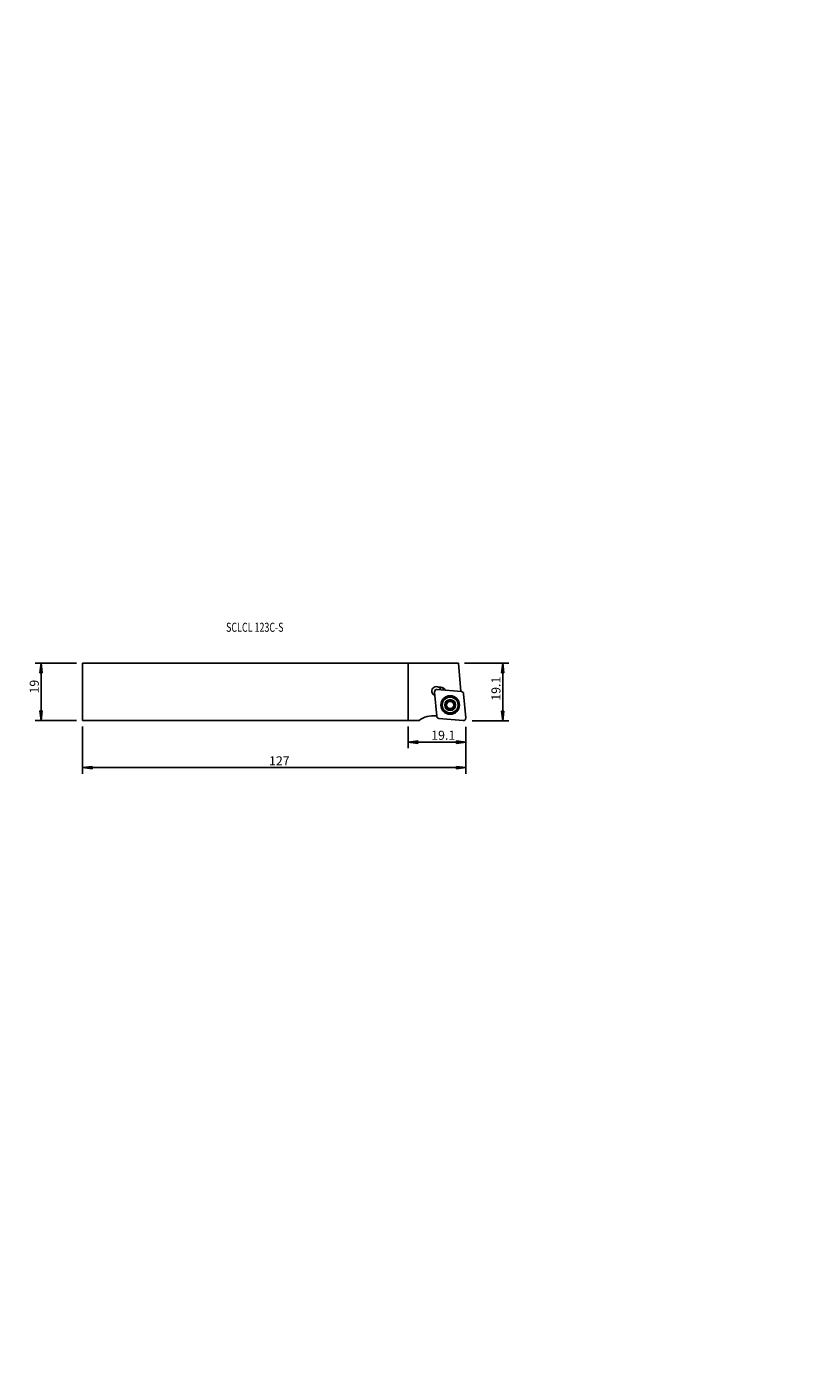
# Model space of a CAD drawing. Units: millimetres. Extents: x -235 to 19, y -216 to 230.
import ezdxf

# ---------------------------------------------------------------- set-up
doc = ezdxf.new("R2010")
doc.units = ezdxf.units.MM
doc.header["$MEASUREMENT"] = 0
doc.layers.get('0').update_dxf_attribs({"linetype": 'CONTINUOUS'})
for name, color, linetype in [('1', 4, 'CONTINUOUS'), ('2L', 7, 'CONTINUOUS'), ('SK2', 7, 'CONTINUOUS'), ('SK6', 5, 'CONTINUOUS')]:
    doc.layers.add(name, color=color, linetype=linetype)
doc.styles.add('DEFAULT', font='simplex.shx')
doc.dimstyles.get("Standard").update_dxf_attribs({"dimtxt": 0.18, "dimasz": 0.18, "dimexe": 0.18, "dimexo": 0.0625, "dimgap": 0.09, "dimtad": 1, "dimzin": 0, "dimdsep": 52, "dimtxsty": 'Standard', "dimcen": 0.09, "dimadec": 0, "dimazin": 0, "dimtfac": 1, "dimtdec": 4, "dimtofl": 0, "dimtmove": 0, "dimatfit": 3, "dimfxl": 1, "dimtolj": 1, "dimtzin": 0, "dimarcsym": 0})

# ---------------------------------------------------------------- blocks, each defined once
blk = doc.blocks.new('DimnDraft3D1')
at = {"layer": 'SK2'}
for p, q in [((-216.1089, -1.9411), (-216.1089, -17.528285)), ((-89.02945, -2.02055), (-89.02945, -17.528285)), ((-216.1089, -15.528285), (-212.933901, -15.110288)), ((-89.02945, -15.528285), (-216.1089, -15.528285)), ((-216.1089, -15.528285), (-212.933898, -15.946282)), ((-212.933901, -15.110288), (-212.933898, -15.946282)), ((-89.02945, -15.528285), (-92.204451, -15.110288)), ((-92.204448, -15.946282), (-92.204451, -15.110288)), ((-89.02945, -15.528285), (-92.204448, -15.946282))]:
    blk.add_line(p, q, dxfattribs=at)
at = {"layer": 'SK2', "insert": (-154.298122, -14.778285), "char_height": 3, "attachment_point": 7, "line_spacing_factor": 1.084337, "style": 'DEFAULT'}
blk.add_mtext('\\W01.000;\\fsimplex.shx,bigfont.shx;127 ', dxfattribs=at)
blk = doc.blocks.new('_CLOSED')
at = {"lineweight": -2}
for p, q in [((-1, 0.166667), (0, 0)), ((-1, 0.166667), (-1, -0.166667)), ((0, 0), (-1, -0.166667)), ((0, 0), (-1, 0))]:
    blk.add_line(p, q, dxfattribs=at)
blk = doc.blocks.new('DimnDraft3D2')
at = {"layer": '2L'}
for p, q in [((-108.1589, -1.9411), (-108.1589, -9.060406)), ((-89.02945, -2.02055), (-89.02945, -9.060406)), ((-108.1589, -7.060406), (-104.983901, -6.642409)), ((-89.02945, -7.060406), (-108.1589, -7.060406)), ((-108.1589, -7.060406), (-104.983898, -7.478403)), ((-104.983901, -6.642409), (-104.983898, -7.478403)), ((-89.02945, -7.060406), (-92.204451, -6.642409)), ((-92.204448, -7.478403), (-92.204451, -6.642409)), ((-89.02945, -7.060406), (-92.204448, -7.478403))]:
    blk.add_line(p, q, dxfattribs=at)
at = {"layer": '2L', "insert": (-100.53628, -6.310406), "char_height": 3, "attachment_point": 7, "line_spacing_factor": 1.084337, "style": 'DEFAULT'}
blk.add_mtext('\\W01.000;\\fsimplex.shx,bigfont.shx;19.1 ', dxfattribs=at)
blk = doc.blocks.new('DimnDraft3D3')
at = {"layer": 'SK2'}
for p, q in [((-218.1089, 19.0589), (-231.865044, 19.0589)), ((-229.865044, 19.0589), (-230.283041, 15.883898)), ((-229.865044, 19.0589), (-229.865044, 0.0589)), ((-229.865044, 19.0589), (-229.447048, 15.883901)), ((-229.447048, 15.883901), (-230.283041, 15.883898)), ((-218.1089, 0.0589), (-231.865044, 0.0589)), ((-230.283041, 3.233898), (-229.447048, 3.233901)), ((-229.865044, 0.0589), (-230.283041, 3.233898)), ((-229.865044, 0.0589), (-229.447048, 3.233901))]:
    blk.add_line(p, q, dxfattribs=at)
at = {"layer": 'SK2', "insert": (-230.615044, 9.038774), "char_height": 3, "attachment_point": 7, "rotation": 90, "line_spacing_factor": 1.084337, "style": 'DEFAULT'}
blk.add_mtext('\\W01.000;\\fsimplex.shx,bigfont.shx;19 ', dxfattribs=at)
blk = doc.blocks.new('DimnDraft3D4')
at = {"layer": '2L'}
for p, q in [((-89.501741, 19.0589), (-74.84363, 19.0589)), ((-76.84363, 19.0589), (-77.261626, 15.883898)), ((-76.84363, -0.02055), (-76.84363, 19.0589)), ((-76.84363, 19.0589), (-76.425633, 15.883901)), ((-76.425633, 15.883901), (-77.261626, 15.883898)), ((-77.261626, 3.154448), (-76.425633, 3.154451)), ((-76.84363, -0.02055), (-77.261626, 3.154448)), ((-76.84363, -0.02055), (-76.425633, 3.154451)), ((-87.02945, -0.02055), (-74.84363, -0.02055))]:
    blk.add_line(p, q, dxfattribs=at)
at = {"layer": '2L', "insert": (-77.59363, 6.64855), "char_height": 3, "attachment_point": 7, "rotation": 90, "line_spacing_factor": 1.084337, "style": 'DEFAULT'}
blk.add_mtext('\\W01.000;\\fsimplex.shx,bigfont.shx;19.1 ', dxfattribs=at)

msp = doc.modelspace()

# ---------------------------------------------------------------- linework, layer by layer
at = {"layer": '1'}
for p, q in [((-216.109, 19.059), (-216.109, 0.059)), ((-216.109, 19.059), (-91.502, 19.059)), ((-108.159, 19.059), (-108.159, 0.059)), ((-90.682, 9.685), (-91.502, 19.059)), ((-99.425, 9.515), (-98.723, 1.486)), ((-90.536, 9.673), (-98.565, 10.375)), ((-97.565, 11.155), (-97.579, 11.006)), ((-97.335, 10.983), (-97.579, 11.006)), ((-97.322, 11.133), (-97.565, 11.155)), ((-97.322, 11.133), (-97.335, 10.983)), ((-89.112, 0.922), (-89.814, 8.951)), ((-216.109, 0.059), (-104.568, 0.061)), ((-98.996, 1.654), (-98.735, 1.632)), ((-98.001, 0.764), (-89.972, 0.062))]:
    msp.add_line(p, q, dxfattribs=at)
for radius in [3.063, 3.006, 2.95, 2.625, 1.8]:
    msp.add_circle((-94.268, 5.218), radius, dxfattribs=at)
for centre, radius, start, end in [((-98.865, 9.815), 1.5, 59.96437, 252.07119), ((-98.634, 9.584), 0.794, 85, 185), ((-97.716, 9.512), 1.65, 84.75, 103.95556), ((-97.716, 9.512), 1.5, 84.75, 98.56927), ((-98.865, 9.815), 1.5, 17.92881, 51.91766), ((-97.473, 9.49), 1.5, 26.63443, 84.75), ((-97.473, 9.49), 1.65, 23.48074, 84.75), ((-90.605, 8.882), 0.794, 5, 85), ((-99.702, -6.415), 8.1, 85, 126.92621), ((-97.932, 1.555), 0.794, 185, 265), ((-89.903, 0.853), 0.794, 265, 5)]:
    msp.add_arc(centre, radius, start, end, dxfattribs=at)
at = {"layer": '1', "extrusion": (0, 0, -1)}
for radius in [1.677, 1.207]:
    msp.add_arc((94.268, 5.218), radius, 90, 89.98938, dxfattribs=at)
at = {"layer": '1'}
msp.add_open_spline([(-97.94, 10.995), (-98.114, 11.113)], degree=1, dxfattribs=at)
for points, knots in [([(-95.889, 4.789), (-95.891, 4.797), (-95.899, 4.833), (-95.901, 4.901), (-95.876, 4.988), (-95.826, 5.064), (-95.78, 5.101), (-95.753, 5.117)], [0, 0, 0, 0, 0.057301, 0.2800311, 0.5053953, 0.7449437, 1, 1, 1, 1]), ([(-95.605, 4.572), (-95.64, 4.572), (-95.707, 4.583), (-95.8, 4.636), (-95.861, 4.712), (-95.883, 4.766), (-95.889, 4.789)], [0, 0, 0, 0, 0.2824009, 0.5666189, 0.8240536, 1, 1, 1, 1]), ([(-95.501, 6.052), (-95.464, 5.989), (-95.418, 5.866), (-95.402, 5.659), (-95.445, 5.47), (-95.539, 5.294), (-95.649, 5.184), (-95.729, 5.131), (-95.753, 5.117)], [0, 0, 0, 0, 0.2122755, 0.3863875, 0.5615203, 0.7148161, 0.9174507, 1, 1, 1, 1]), ([(-95.605, 4.572), (-95.531, 4.573), (-95.402, 4.553), (-95.257, 4.484), (-95.191, 4.436), (-95.178, 4.426)], [0, 0, 0, 0, 0.4948489, 0.8989663, 1, 1, 1, 1]), ([(-95.501, 6.052), (-95.518, 6.083), (-95.541, 6.146), (-95.541, 6.253), (-95.506, 6.343), (-95.47, 6.387), (-95.454, 6.404)], [0, 0, 0, 0, 0.2841862, 0.5699857, 0.8289611, 1, 1, 1, 1]), ([(-95.454, 6.404), (-95.448, 6.41), (-95.42, 6.436), (-95.361, 6.471), (-95.273, 6.493), (-95.183, 6.487), (-95.128, 6.466), (-95.102, 6.451)], [0, 0, 0, 0, 0.063388, 0.286001, 0.5115901, 0.75164, 1, 1, 1, 1]), ([(-94.167, 6.703), (-94.203, 6.639), (-94.286, 6.537), (-94.457, 6.42), (-94.642, 6.362), (-94.841, 6.355), (-94.992, 6.394), (-95.078, 6.437), (-95.102, 6.451)], [0, 0, 0, 0, 0.2122756, 0.3863876, 0.5615204, 0.7148162, 0.9174507, 1, 1, 1, 1]), ([(-94.167, 6.703), (-94.149, 6.733), (-94.106, 6.785), (-94.013, 6.839), (-93.918, 6.853), (-93.862, 6.845), (-93.839, 6.839)], [0, 0, 0, 0, 0.2841865, 0.569986, 0.8289613, 1, 1, 1, 1]), ([(-93.839, 6.839), (-93.831, 6.837), (-93.795, 6.826), (-93.734, 6.792), (-93.671, 6.728), (-93.631, 6.645), (-93.622, 6.587), (-93.622, 6.555)], [0, 0, 0, 0, 0.0628011, 0.2833522, 0.5068518, 0.7446783, 1, 1, 1, 1]), ([(-93.476, 6.128), (-93.518, 6.185), (-93.585, 6.3), (-93.618, 6.448), (-93.622, 6.532), (-93.622, 6.555)], [0, 0, 0, 0, 0.4204895, 0.8418166, 1, 1, 1, 1]), ([(-92.932, 5.865), (-93.006, 5.864), (-93.135, 5.884), (-93.28, 5.953), (-93.346, 6.001), (-93.359, 6.011)], [0, 0, 0, 0, 0.4948489, 0.8989663, 1, 1, 1, 1]), ([(-93.036, 4.385), (-93.073, 4.448), (-93.119, 4.571), (-93.135, 4.778), (-93.092, 4.967), (-92.998, 5.143), (-92.888, 5.253), (-92.808, 5.306), (-92.784, 5.32)], [0, 0, 0, 0, 0.2122755, 0.3863875, 0.5615203, 0.7148161, 0.9174507, 1, 1, 1, 1]), ([(-92.932, 5.865), (-92.897, 5.865), (-92.83, 5.854), (-92.737, 5.801), (-92.676, 5.725), (-92.654, 5.671), (-92.648, 5.648)], [0, 0, 0, 0, 0.2824009, 0.5666189, 0.8240536, 1, 1, 1, 1]), ([(-92.648, 5.648), (-92.646, 5.64), (-92.638, 5.604), (-92.636, 5.536), (-92.661, 5.449), (-92.711, 5.373), (-92.757, 5.336), (-92.784, 5.32)], [0, 0, 0, 0, 0.057301, 0.2800311, 0.5053953, 0.7449437, 1, 1, 1, 1]), ([(-95.061, 4.309), (-95.019, 4.252), (-94.952, 4.137), (-94.919, 3.989), (-94.915, 3.905), (-94.915, 3.882)], [0, 0, 0, 0, 0.4204895, 0.8418166, 1, 1, 1, 1]), ([(-94.698, 3.598), (-94.706, 3.6), (-94.742, 3.611), (-94.803, 3.645), (-94.866, 3.709), (-94.906, 3.792), (-94.915, 3.85), (-94.915, 3.882)], [0, 0, 0, 0, 0.0628011, 0.2833522, 0.5068518, 0.7446783, 1, 1, 1, 1]), ([(-94.37, 3.734), (-94.388, 3.704), (-94.431, 3.652), (-94.524, 3.598), (-94.619, 3.584), (-94.675, 3.592), (-94.698, 3.598)], [0, 0, 0, 0, 0.2841865, 0.569986, 0.8289613, 1, 1, 1, 1]), ([(-94.37, 3.734), (-94.334, 3.798), (-94.251, 3.9), (-94.08, 4.017), (-93.895, 4.075), (-93.696, 4.082), (-93.545, 4.043), (-93.459, 4), (-93.435, 3.986)], [0, 0, 0, 0, 0.2122756, 0.3863876, 0.5615204, 0.7148162, 0.9174507, 1, 1, 1, 1]), ([(-93.083, 4.033), (-93.089, 4.027), (-93.117, 4.001), (-93.176, 3.966), (-93.264, 3.944), (-93.354, 3.95), (-93.409, 3.971), (-93.435, 3.986)], [0, 0, 0, 0, 0.063388, 0.286001, 0.5115901, 0.75164, 1, 1, 1, 1]), ([(-93.036, 4.385), (-93.019, 4.354), (-92.996, 4.291), (-92.996, 4.184), (-93.031, 4.094), (-93.067, 4.05), (-93.083, 4.033)], [0, 0, 0, 0, 0.2841862, 0.5699857, 0.8289611, 1, 1, 1, 1])]:
    msp.add_open_spline(points, degree=3, knots=knots, dxfattribs=at)

# ---------------------------------------------------------------- texts
at = {"layer": 'SK6', "insert": (-168.551, 29.473), "char_height": 3, "attachment_point": 7, "line_spacing_factor": 1.084337, "style": 'DEFAULT'}
msp.add_mtext('\\W00.724;\\fsimplex.shx,bigfont.shx;SCLCL 123C-S ', dxfattribs=at)

# ---------------------------------------------------------------- dimensions: what is measured, and where the dimension line sits
at = {"layer": '2L', "lineweight": -3}
dim = msp.add_linear_dim(base=(19.059, 76.844), p1=(-0.021, 87.029), p2=(19.059, 89.502), dimstyle='Standard', override={"dimtxt": 3, "dimasz": 3.175, "dimexe": 2, "dimexo": 2, "dimgap": 1.5, "dimtad": 1, "dimtih": 0, "dimdec": 1, "dimzin": 8, "dimpost": '<>', "dimtxsty": 'DEFAULT', "dimblk1": 'CLOSED', "dimblk2": 'CLOSED', "dimsah": 1, "dimclrd": 254, "dimclre": 254, "dimclrt": 254, "dimtofl": 1, "dimtmove": 0}, dxfattribs=at)
dim.commit()
dim.dimension.update_dxf_attribs({"geometry": 'DimnDraft3D4', "text_midpoint": (11.283, 76.844)})
dim = msp.add_linear_dim(base=(7.06, -108.159), p1=(2.021, -89.029), p2=(1.941, -108.159), angle=90, dimstyle='Standard', override={"dimtxt": 3, "dimasz": 3.175, "dimexe": 2, "dimexo": 2, "dimgap": 1.5, "dimtad": 1, "dimtih": 0, "dimtoh": 0, "dimdec": 1, "dimzin": 8, "dimpost": '<>', "dimtxsty": 'DEFAULT', "dimblk1": 'CLOSED', "dimblk2": 'CLOSED', "dimsah": 1, "dimclrd": 254, "dimclre": 254, "dimclrt": 254, "dimtofl": 1, "dimtmove": 0}, dxfattribs=at)
dim.commit()
dim.dimension.update_dxf_attribs({"geometry": 'DimnDraft3D2', "text_midpoint": (7.06, -95.902)})
at = {"layer": 'SK2', "lineweight": -3}
dim = msp.add_linear_dim(base=(0.059, 229.865), p1=(19.059, 218.109), p2=(0.059, 218.109), dimstyle='Standard', override={"dimtxt": 3, "dimasz": 3.175, "dimexe": 2, "dimexo": 2, "dimgap": 1.5, "dimtad": 1, "dimtih": 0, "dimzin": 8, "dimpost": '<>', "dimtxsty": 'DEFAULT', "dimblk1": 'CLOSED', "dimblk2": 'CLOSED', "dimsah": 1, "dimclrd": 254, "dimclre": 254, "dimclrt": 254, "dimtofl": 1, "dimtmove": 0}, dxfattribs=at)
dim.commit()
dim.dimension.update_dxf_attribs({"geometry": 'DimnDraft3D3', "text_midpoint": (11.044, 229.865)})
dim = msp.add_linear_dim(base=(15.528, -216.109), p1=(2.021, -89.029), p2=(1.941, -216.109), angle=90, dimstyle='Standard', override={"dimtxt": 3, "dimasz": 3.175, "dimexe": 2, "dimexo": 2, "dimgap": 1.5, "dimtad": 1, "dimtih": 0, "dimtoh": 0, "dimdec": 0, "dimzin": 8, "dimpost": '<>', "dimtxsty": 'DEFAULT', "dimblk1": 'CLOSED', "dimblk2": 'CLOSED', "dimsah": 1, "dimclrd": 254, "dimclre": 254, "dimclrt": 254, "dimtofl": 1, "dimtmove": 0}, dxfattribs=at)
dim.commit()
dim.dimension.update_dxf_attribs({"geometry": 'DimnDraft3D1', "text_midpoint": (15.528, -150.09)})

doc.saveas('drawing.dxf')
